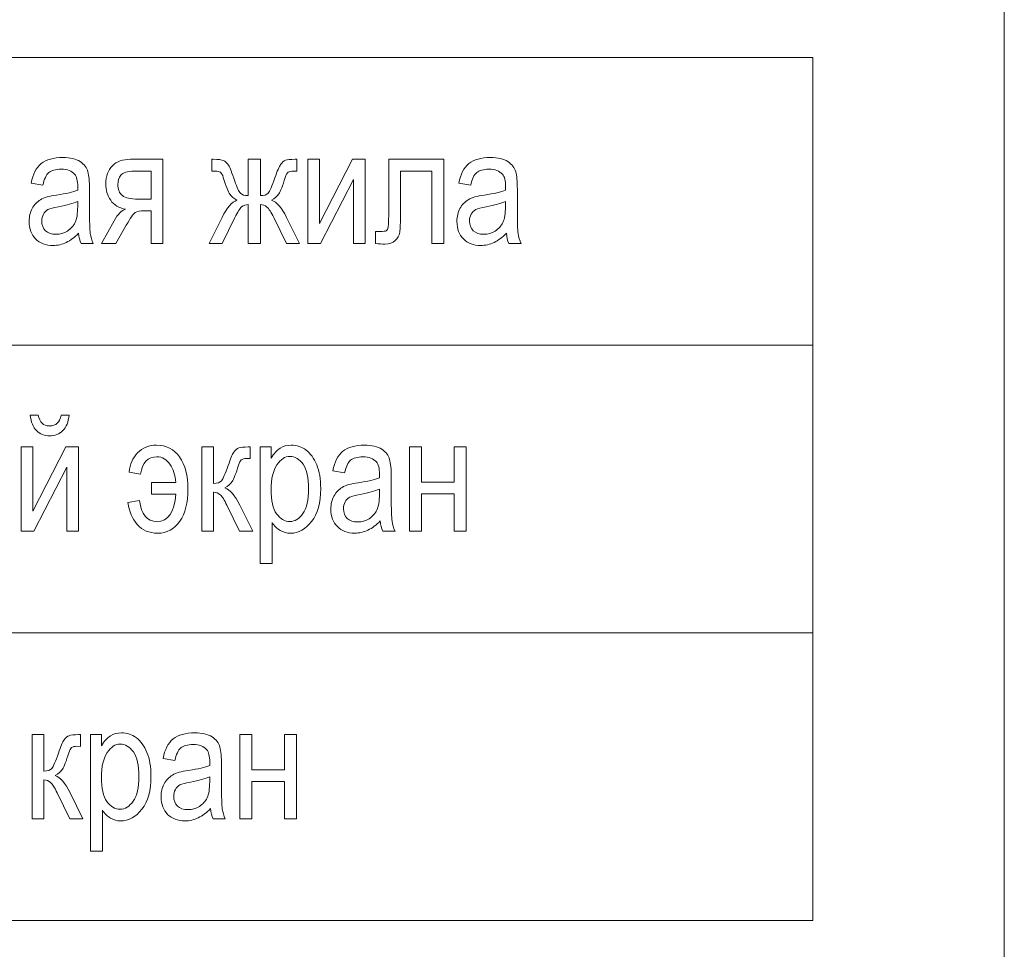
# Model space of a CAD drawing. Units: millimetres. Extents: x -199 to 199, y -141 to 141.
# Drawn here: x -111 to -94, y 48 to 64 of the extents above; entities that cross this region are included whole.
import ezdxf

# ---------------------------------------------------------------- set-up
doc = ezdxf.new("R2010")
doc.units = ezdxf.units.MM
doc.header["$MEASUREMENT"] = 0
doc.layers.add('Layer 1', color=7, linetype='Continuous')

msp = doc.modelspace()

# ---------------------------------------------------------------- linework, layer by layer
at = {"layer": 'Layer 1', "lineweight": 18}
for points in [[(-140.991, -60.0467), (-140.991, -60.0467), (-94.335, -60.0467), (-94.335, -60.0467), (-94.335, -60.0467), (-94.335, 125.6349), (-94.335, 125.6349), (-94.335, 125.6349), (-140.991, 125.6349), (-140.991, 125.6349), (-140.991, 125.6349), (-140.991, -60.0467), (-140.991, -60.0467)], [(-137.6629, 58.6568), (-137.6629, 58.6568), (-97.6631, 58.6568), (-97.6631, 58.6568), (-97.6631, 58.6568), (-97.6631, 63.6568), (-97.6631, 63.6568), (-97.6631, 63.6568), (-137.6629, 63.6568), (-137.6629, 63.6568), (-137.6629, 63.6568), (-137.6629, 58.6568), (-137.6629, 58.6568)], [(-137.6629, 53.6568), (-137.6629, 53.6568), (-97.6631, 53.6568), (-97.6631, 53.6568), (-97.6631, 53.6568), (-97.6631, 58.6568), (-97.6631, 58.6568), (-97.6631, 58.6568), (-137.6629, 58.6568), (-137.6629, 58.6568), (-137.6629, 58.6568), (-137.6629, 53.6568), (-137.6629, 53.6568)], [(-137.6629, 48.6568), (-137.6629, 48.6568), (-97.6631, 48.6568), (-97.6631, 48.6568), (-97.6631, 48.6568), (-97.6631, 53.6568), (-97.6631, 53.6568), (-97.6631, 53.6568), (-137.6629, 53.6568), (-137.6629, 53.6568), (-137.6629, 53.6568), (-137.6629, 48.6568), (-137.6629, 48.6568)]]:
    msp.add_open_spline(points, degree=3, knots=[0, 0, 0, 0, 0.25, 0.25, 0.25, 0.5, 0.5, 0.5, 0.75, 0.75, 0.75, 1, 1, 1, 1], dxfattribs=at)
at = {"layer": 'Layer 1', "color": 250, "lineweight": 9}
for points, knots in [([(-110.4277, 60.6032), (-110.4965, 60.5321), (-110.5676, 60.479), (-110.6416, 60.4432), (-110.7161, 60.407), (-110.793, 60.3891), (-110.8726, 60.3891), (-110.9988, 60.3891), (-111.0993, 60.4268), (-111.1742, 60.5025), (-111.2497, 60.5778), (-111.2872, 60.6793), (-111.2872, 60.8073), (-111.2872, 60.892), (-111.2696, 60.9667), (-111.234, 61.0321), (-111.1989, 61.0975), (-111.1505, 61.1488), (-111.0893, 61.1855), (-111.0282, 61.2222), (-110.9353, 61.2494), (-110.8109, 61.2668), (-110.644, 61.2904), (-110.5211, 61.3186), (-110.4434, 61.3515), (-110.4434, 61.3515), (-110.4419, 61.415), (-110.4419, 61.415), (-110.4419, 61.5157), (-110.46, 61.5862), (-110.496, 61.6271), (-110.5467, 61.6859), (-110.625, 61.7156), (-110.7303, 61.7156), (-110.8256, 61.7156), (-110.8968, 61.6958), (-110.9442, 61.6568), (-110.9912, 61.6177), (-111.0258, 61.5439), (-111.0481, 61.4362), (-111.0481, 61.4362), (-111.253, 61.4729), (-111.253, 61.4729), (-111.2241, 61.6285), (-111.1662, 61.7414), (-111.0784, 61.8125), (-110.9907, 61.8835), (-110.8651, 61.9188), (-110.7018, 61.9188), (-110.5748, 61.9188), (-110.4751, 61.8952), (-110.4025, 61.8477), (-110.3304, 61.8007), (-110.2844, 61.7419), (-110.2655, 61.6723), (-110.2465, 61.6022), (-110.237, 61.5006), (-110.237, 61.3666), (-110.237, 61.3666), (-110.237, 61.0359), (-110.237, 61.0359), (-110.237, 60.8045), (-110.2328, 60.6587), (-110.2237, 60.5984), (-110.2152, 60.5387), (-110.1976, 60.4799), (-110.1716, 60.423), (-110.1716, 60.423), (-110.385, 60.423), (-110.385, 60.423), (-110.4069, 60.4733), (-110.4211, 60.5335), (-110.4277, 60.6032)], [0, 0, 0, 0, 0.0416667, 0.0416667, 0.0416667, 0.0833333, 0.0833333, 0.0833333, 0.125, 0.125, 0.125, 0.1666667, 0.1666667, 0.1666667, 0.2083333, 0.2083333, 0.2083333, 0.25, 0.25, 0.25, 0.2916667, 0.2916667, 0.2916667, 0.3333333, 0.3333333, 0.3333333, 0.375, 0.375, 0.375, 0.4166667, 0.4166667, 0.4166667, 0.4583333, 0.4583333, 0.4583333, 0.5, 0.5, 0.5, 0.5416667, 0.5416667, 0.5416667, 0.5833333, 0.5833333, 0.5833333, 0.625, 0.625, 0.625, 0.6666667, 0.6666667, 0.6666667, 0.7083333, 0.7083333, 0.7083333, 0.75, 0.75, 0.75, 0.7916667, 0.7916667, 0.7916667, 0.8333333, 0.8333333, 0.8333333, 0.875, 0.875, 0.875, 0.9166667, 0.9166667, 0.9166667, 0.9583333, 0.9583333, 0.9583333, 1, 1, 1, 1]), ([(-108.9621, 61.8877), (-108.9621, 61.8877), (-108.9621, 60.423), (-108.9621, 60.423), (-108.9621, 60.423), (-109.167, 60.423), (-109.167, 60.423), (-109.167, 60.423), (-109.167, 60.9931), (-109.167, 60.9931), (-109.167, 60.9931), (-109.2856, 60.9931), (-109.2856, 60.9931), (-109.3548, 60.9931), (-109.407, 60.9823), (-109.443, 60.9602), (-109.4791, 60.9381), (-109.5308, 60.8651), (-109.5991, 60.7419), (-109.5991, 60.7419), (-109.7779, 60.423), (-109.7779, 60.423), (-109.7779, 60.423), (-110.0321, 60.423), (-110.0321, 60.423), (-110.0321, 60.423), (-109.8111, 60.8167), (-109.8111, 60.8167), (-109.7437, 60.9371), (-109.6764, 61.0048), (-109.6095, 61.0204), (-109.7262, 61.0406), (-109.813, 61.0923), (-109.8699, 61.1746), (-109.9269, 61.257), (-109.9553, 61.352), (-109.9553, 61.4597), (-109.9553, 61.5942), (-109.9169, 61.6991), (-109.8405, 61.7744), (-109.7642, 61.8501), (-109.6584, 61.8877), (-109.5232, 61.8877), (-109.5232, 61.8877), (-108.9621, 61.8877), (-108.9621, 61.8877)], [0, 0, 0, 0, 0.0666667, 0.0666667, 0.0666667, 0.1333333, 0.1333333, 0.1333333, 0.2, 0.2, 0.2, 0.2666667, 0.2666667, 0.2666667, 0.3333333, 0.3333333, 0.3333333, 0.4, 0.4, 0.4, 0.4666667, 0.4666667, 0.4666667, 0.5333333, 0.5333333, 0.5333333, 0.6, 0.6, 0.6, 0.6666667, 0.6666667, 0.6666667, 0.7333333, 0.7333333, 0.7333333, 0.8, 0.8, 0.8, 0.8666667, 0.8666667, 0.8666667, 0.9333333, 0.9333333, 0.9333333, 1, 1, 1, 1]), ([(-107.2678, 61.8877), (-107.2678, 61.8877), (-107.2678, 61.2555), (-107.2678, 61.2555), (-107.2024, 61.2555), (-107.1568, 61.2706), (-107.1303, 61.3007), (-107.1033, 61.3308), (-107.0649, 61.4192), (-107.015, 61.5655), (-106.9747, 61.6822), (-106.9419, 61.7588), (-106.9163, 61.796), (-106.8907, 61.8332), (-106.8623, 61.8581), (-106.8305, 61.8698), (-106.7992, 61.8816), (-106.7437, 61.8877), (-106.6635, 61.8877), (-106.6635, 61.8877), (-106.6332, 61.8877), (-106.6332, 61.8877), (-106.6332, 61.8877), (-106.6332, 61.6817), (-106.6332, 61.6817), (-106.6332, 61.6817), (-106.6944, 61.6831), (-106.6944, 61.6831), (-106.7352, 61.6831), (-106.7651, 61.6765), (-106.784, 61.6629), (-106.803, 61.6492), (-106.82, 61.6191), (-106.8347, 61.5726), (-106.8808, 61.4244), (-106.9177, 61.3294), (-106.9444, 61.2871), (-106.9714, 61.2447), (-107.014, 61.2076), (-107.0724, 61.1751), (-106.9833, 61.1464), (-106.8969, 61.0472), (-106.8125, 60.8769), (-106.8125, 60.8769), (-106.5877, 60.423), (-106.5877, 60.423), (-106.5877, 60.423), (-106.8158, 60.423), (-106.8158, 60.423), (-106.8158, 60.423), (-107.0363, 60.8746), (-107.0363, 60.8746), (-107.0809, 60.9686), (-107.1193, 61.0293), (-107.1526, 61.058), (-107.1858, 61.0862), (-107.2242, 61.1003), (-107.2678, 61.1003), (-107.2678, 61.1003), (-107.2678, 60.423), (-107.2678, 60.423), (-107.2678, 60.423), (-107.4784, 60.423), (-107.4784, 60.423), (-107.4784, 60.423), (-107.4784, 61.1003), (-107.4784, 61.1003), (-107.5226, 61.1003), (-107.5614, 61.0867), (-107.5937, 61.0594), (-107.6264, 61.0317), (-107.6652, 60.97), (-107.7103, 60.8746), (-107.7103, 60.8746), (-107.9309, 60.423), (-107.9309, 60.423), (-107.9309, 60.423), (-108.1586, 60.423), (-108.1586, 60.423), (-108.1586, 60.423), (-107.9342, 60.8769), (-107.9342, 60.8769), (-107.8493, 61.0481), (-107.7626, 61.1474), (-107.6747, 61.1751), (-107.7312, 61.2066), (-107.7724, 61.2414), (-107.7991, 61.28), (-107.8256, 61.319), (-107.8631, 61.4164), (-107.9119, 61.5721), (-107.9257, 61.6182), (-107.9423, 61.6483), (-107.9612, 61.6619), (-107.9803, 61.6761), (-108.0106, 61.6831), (-108.0519, 61.6831), (-108.0519, 61.6831), (-108.1131, 61.6817), (-108.1131, 61.6817), (-108.1131, 61.6817), (-108.1131, 61.8877), (-108.1131, 61.8877), (-108.1131, 61.8877), (-108.0827, 61.8877), (-108.0827, 61.8877), (-108.0001, 61.8877), (-107.9418, 61.8802), (-107.9077, 61.8656), (-107.8735, 61.851), (-107.8445, 61.8238), (-107.8213, 61.7838), (-107.7976, 61.7438), (-107.7611, 61.6511), (-107.7117, 61.5058), (-107.6733, 61.3948), (-107.6411, 61.3252), (-107.6155, 61.2974), (-107.5894, 61.2697), (-107.5434, 61.2555), (-107.4784, 61.2555), (-107.4784, 61.2555), (-107.4784, 61.8877), (-107.4784, 61.8877), (-107.4784, 61.8877), (-107.2678, 61.8877), (-107.2678, 61.8877)], [0, 0, 0, 0, 0.0238095, 0.0238095, 0.0238095, 0.047619, 0.047619, 0.047619, 0.0714286, 0.0714286, 0.0714286, 0.0952381, 0.0952381, 0.0952381, 0.1190476, 0.1190476, 0.1190476, 0.1428571, 0.1428571, 0.1428571, 0.1666667, 0.1666667, 0.1666667, 0.1904762, 0.1904762, 0.1904762, 0.2142857, 0.2142857, 0.2142857, 0.2380952, 0.2380952, 0.2380952, 0.2619048, 0.2619048, 0.2619048, 0.2857143, 0.2857143, 0.2857143, 0.3095238, 0.3095238, 0.3095238, 0.3333333, 0.3333333, 0.3333333, 0.3571429, 0.3571429, 0.3571429, 0.3809524, 0.3809524, 0.3809524, 0.4047619, 0.4047619, 0.4047619, 0.4285714, 0.4285714, 0.4285714, 0.452381, 0.452381, 0.452381, 0.4761905, 0.4761905, 0.4761905, 0.5, 0.5, 0.5, 0.5238095, 0.5238095, 0.5238095, 0.547619, 0.547619, 0.547619, 0.5714286, 0.5714286, 0.5714286, 0.5952381, 0.5952381, 0.5952381, 0.6190476, 0.6190476, 0.6190476, 0.6428571, 0.6428571, 0.6428571, 0.6666667, 0.6666667, 0.6666667, 0.6904762, 0.6904762, 0.6904762, 0.7142857, 0.7142857, 0.7142857, 0.7380952, 0.7380952, 0.7380952, 0.7619048, 0.7619048, 0.7619048, 0.7857143, 0.7857143, 0.7857143, 0.8095238, 0.8095238, 0.8095238, 0.8333333, 0.8333333, 0.8333333, 0.8571429, 0.8571429, 0.8571429, 0.8809524, 0.8809524, 0.8809524, 0.9047619, 0.9047619, 0.9047619, 0.9285714, 0.9285714, 0.9285714, 0.952381, 0.952381, 0.952381, 0.9761905, 0.9761905, 0.9761905, 1, 1, 1, 1]), ([(-106.4444, 61.8877), (-106.4444, 61.8877), (-106.2395, 61.8877), (-106.2395, 61.8877), (-106.2395, 61.8877), (-106.2395, 60.7739), (-106.2395, 60.7739), (-106.2395, 60.7739), (-105.667, 61.8877), (-105.667, 61.8877), (-105.667, 61.8877), (-105.4455, 61.8877), (-105.4455, 61.8877), (-105.4455, 61.8877), (-105.4455, 60.423), (-105.4455, 60.423), (-105.4455, 60.423), (-105.6504, 60.423), (-105.6504, 60.423), (-105.6504, 60.423), (-105.6504, 61.5368), (-105.6504, 61.5368), (-105.6504, 61.5368), (-106.2229, 60.423), (-106.2229, 60.423), (-106.2229, 60.423), (-106.4444, 60.423), (-106.4444, 60.423), (-106.4444, 60.423), (-106.4444, 61.8877), (-106.4444, 61.8877)], [0, 0, 0, 0, 0.1, 0.1, 0.1, 0.2, 0.2, 0.2, 0.3, 0.3, 0.3, 0.4, 0.4, 0.4, 0.5, 0.5, 0.5, 0.6, 0.6, 0.6, 0.7, 0.7, 0.7, 0.8, 0.8, 0.8, 0.9, 0.9, 0.9, 1, 1, 1, 1]), ([(-105.0371, 61.8877), (-105.0371, 61.8877), (-104.0809, 61.8877), (-104.0809, 61.8877), (-104.0809, 61.8877), (-104.0809, 60.423), (-104.0809, 60.423), (-104.0809, 60.423), (-104.2858, 60.423), (-104.2858, 60.423), (-104.2858, 60.423), (-104.2858, 61.6817), (-104.2858, 61.6817), (-104.2858, 61.6817), (-104.8322, 61.6817), (-104.8322, 61.6817), (-104.8322, 61.6817), (-104.8322, 60.9531), (-104.8322, 60.9531), (-104.8322, 60.7871), (-104.8365, 60.6751), (-104.8455, 60.6182), (-104.8541, 60.5613), (-104.8797, 60.5133), (-104.9218, 60.4738), (-104.9641, 60.4343), (-105.0243, 60.4145), (-105.1021, 60.4145), (-105.1504, 60.4145), (-105.2046, 60.4174), (-105.2648, 60.423), (-105.2648, 60.423), (-105.2648, 60.6318), (-105.2648, 60.6318), (-105.168, 60.6328), (-105.1106, 60.6361), (-105.093, 60.6413), (-105.0755, 60.6469), (-105.0618, 60.661), (-105.0518, 60.6836), (-105.0418, 60.7062), (-105.0371, 60.7857), (-105.0371, 60.9225), (-105.0371, 60.9225), (-105.0371, 61.8877), (-105.0371, 61.8877)], [0, 0, 0, 0, 0.0666667, 0.0666667, 0.0666667, 0.1333333, 0.1333333, 0.1333333, 0.2, 0.2, 0.2, 0.2666667, 0.2666667, 0.2666667, 0.3333333, 0.3333333, 0.3333333, 0.4, 0.4, 0.4, 0.4666667, 0.4666667, 0.4666667, 0.5333333, 0.5333333, 0.5333333, 0.6, 0.6, 0.6, 0.6666667, 0.6666667, 0.6666667, 0.7333333, 0.7333333, 0.7333333, 0.8, 0.8, 0.8, 0.8666667, 0.8666667, 0.8666667, 0.9333333, 0.9333333, 0.9333333, 1, 1, 1, 1]), ([(-102.991, 60.6032), (-103.0597, 60.5321), (-103.1308, 60.479), (-103.2048, 60.4432), (-103.2794, 60.407), (-103.3562, 60.3891), (-103.4359, 60.3891), (-103.562, 60.3891), (-103.6625, 60.4268), (-103.7375, 60.5025), (-103.8129, 60.5778), (-103.8504, 60.6793), (-103.8504, 60.8073), (-103.8504, 60.892), (-103.8329, 60.9667), (-103.7973, 61.0321), (-103.7622, 61.0975), (-103.7138, 61.1488), (-103.6526, 61.1855), (-103.5915, 61.2222), (-103.4985, 61.2494), (-103.3741, 61.2668), (-103.2073, 61.2904), (-103.0843, 61.3186), (-103.0066, 61.3515), (-103.0066, 61.3515), (-103.0052, 61.415), (-103.0052, 61.415), (-103.0052, 61.5157), (-103.0232, 61.5862), (-103.0592, 61.6271), (-103.11, 61.6859), (-103.1882, 61.7156), (-103.2936, 61.7156), (-103.3889, 61.7156), (-103.4601, 61.6958), (-103.5075, 61.6568), (-103.5544, 61.6177), (-103.589, 61.5439), (-103.6113, 61.4362), (-103.6113, 61.4362), (-103.8162, 61.4729), (-103.8162, 61.4729), (-103.7873, 61.6285), (-103.7294, 61.7414), (-103.6417, 61.8125), (-103.5539, 61.8835), (-103.4283, 61.9188), (-103.265, 61.9188), (-103.138, 61.9188), (-103.0384, 61.8952), (-102.9658, 61.8477), (-102.8937, 61.8007), (-102.8477, 61.7419), (-102.8287, 61.6723), (-102.8098, 61.6022), (-102.8003, 61.5006), (-102.8003, 61.3666), (-102.8003, 61.3666), (-102.8003, 61.0359), (-102.8003, 61.0359), (-102.8003, 60.8045), (-102.796, 60.6587), (-102.787, 60.5984), (-102.7784, 60.5387), (-102.7608, 60.4799), (-102.7348, 60.423), (-102.7348, 60.423), (-102.9482, 60.423), (-102.9482, 60.423), (-102.9701, 60.4733), (-102.9843, 60.5335), (-102.991, 60.6032)], [0, 0, 0, 0, 0.0416667, 0.0416667, 0.0416667, 0.0833333, 0.0833333, 0.0833333, 0.125, 0.125, 0.125, 0.1666667, 0.1666667, 0.1666667, 0.2083333, 0.2083333, 0.2083333, 0.25, 0.25, 0.25, 0.2916667, 0.2916667, 0.2916667, 0.3333333, 0.3333333, 0.3333333, 0.375, 0.375, 0.375, 0.4166667, 0.4166667, 0.4166667, 0.4583333, 0.4583333, 0.4583333, 0.5, 0.5, 0.5, 0.5416667, 0.5416667, 0.5416667, 0.5833333, 0.5833333, 0.5833333, 0.625, 0.625, 0.625, 0.6666667, 0.6666667, 0.6666667, 0.7083333, 0.7083333, 0.7083333, 0.75, 0.75, 0.75, 0.7916667, 0.7916667, 0.7916667, 0.8333333, 0.8333333, 0.8333333, 0.875, 0.875, 0.875, 0.9166667, 0.9166667, 0.9166667, 0.9583333, 0.9583333, 0.9583333, 1, 1, 1, 1]), ([(-109.167, 61.6817), (-109.167, 61.6817), (-109.4573, 61.6817), (-109.4573, 61.6817), (-109.5787, 61.6817), (-109.657, 61.6587), (-109.6921, 61.6121), (-109.7272, 61.5655), (-109.7447, 61.5114), (-109.7447, 61.4508), (-109.7447, 61.3623), (-109.7186, 61.2979), (-109.6665, 61.257), (-109.6148, 61.2165), (-109.5232, 61.1963), (-109.3923, 61.1963), (-109.3923, 61.1963), (-109.167, 61.1963), (-109.167, 61.1963), (-109.167, 61.1963), (-109.167, 61.6817), (-109.167, 61.6817)], [0, 0, 0, 0, 0.1428571, 0.1428571, 0.1428571, 0.2857143, 0.2857143, 0.2857143, 0.4285714, 0.4285714, 0.4285714, 0.5714286, 0.5714286, 0.5714286, 0.7142857, 0.7142857, 0.7142857, 0.8571429, 0.8571429, 0.8571429, 1, 1, 1, 1]), ([(-110.4434, 61.1568), (-110.5183, 61.1201), (-110.6302, 61.089), (-110.7786, 61.0636), (-110.8651, 61.0491), (-110.9253, 61.0321), (-110.9595, 61.0133), (-110.994, 60.9945), (-111.0206, 60.9677), (-111.0395, 60.9333), (-111.0586, 60.899), (-111.0681, 60.859), (-111.0681, 60.8139), (-111.0681, 60.7443), (-111.0462, 60.6883), (-111.0026, 60.6464), (-110.9589, 60.6046), (-110.8986, 60.5839), (-110.8218, 60.5839), (-110.7483, 60.5839), (-110.6819, 60.6027), (-110.6221, 60.6403), (-110.5625, 60.6779), (-110.5174, 60.7283), (-110.4879, 60.7913), (-110.4581, 60.8539), (-110.4434, 60.9456), (-110.4434, 61.066), (-110.4434, 61.066), (-110.4434, 61.1568), (-110.4434, 61.1568)], [0, 0, 0, 0, 0.1, 0.1, 0.1, 0.2, 0.2, 0.2, 0.3, 0.3, 0.3, 0.4, 0.4, 0.4, 0.5, 0.5, 0.5, 0.6, 0.6, 0.6, 0.7, 0.7, 0.7, 0.8, 0.8, 0.8, 0.9, 0.9, 0.9, 1, 1, 1, 1]), ([(-103.0066, 61.1568), (-103.0815, 61.1201), (-103.1934, 61.089), (-103.3419, 61.0636), (-103.4283, 61.0491), (-103.4885, 61.0321), (-103.5227, 61.0133), (-103.5573, 60.9945), (-103.5838, 60.9677), (-103.6028, 60.9333), (-103.6218, 60.899), (-103.6313, 60.859), (-103.6313, 60.8139), (-103.6313, 60.7443), (-103.6094, 60.6883), (-103.5658, 60.6464), (-103.5222, 60.6046), (-103.4619, 60.5839), (-103.385, 60.5839), (-103.3115, 60.5839), (-103.2452, 60.6027), (-103.1854, 60.6403), (-103.1257, 60.6779), (-103.0806, 60.7283), (-103.0512, 60.7913), (-103.0213, 60.8539), (-103.0066, 60.9456), (-103.0066, 61.066), (-103.0066, 61.066), (-103.0066, 61.1568), (-103.0066, 61.1568)], [0, 0, 0, 0, 0.1, 0.1, 0.1, 0.2, 0.2, 0.2, 0.3, 0.3, 0.3, 0.4, 0.4, 0.4, 0.5, 0.5, 0.5, 0.6, 0.6, 0.6, 0.7, 0.7, 0.7, 0.8, 0.8, 0.8, 0.9, 0.9, 0.9, 1, 1, 1, 1]), ([(-110.7321, 57.4409), (-110.7321, 57.4409), (-110.5926, 57.4409), (-110.5926, 57.4409), (-110.6045, 57.3219), (-110.641, 57.2325), (-110.7012, 57.1723), (-110.7615, 57.1126), (-110.8378, 57.0825), (-110.9303, 57.0825), (-111.0233, 57.0825), (-111.0996, 57.1126), (-111.1594, 57.1723), (-111.2192, 57.2325), (-111.2552, 57.3219), (-111.2671, 57.4409), (-111.2671, 57.4409), (-111.1277, 57.4409), (-111.1277, 57.4409), (-111.1063, 57.3167), (-111.0422, 57.2546), (-110.9361, 57.2546), (-110.8768, 57.2546), (-110.8303, 57.2692), (-110.798, 57.2988), (-110.7652, 57.328), (-110.7435, 57.3755), (-110.7321, 57.4409)], [0, 0, 0, 0, 0.1111111, 0.1111111, 0.1111111, 0.2222222, 0.2222222, 0.2222222, 0.3333333, 0.3333333, 0.3333333, 0.4444444, 0.4444444, 0.4444444, 0.5555556, 0.5555556, 0.5555556, 0.6666667, 0.6666667, 0.6666667, 0.7777778, 0.7777778, 0.7777778, 0.8888889, 0.8888889, 0.8888889, 1, 1, 1, 1]), ([(-111.4264, 56.8877), (-111.4264, 56.8877), (-111.2215, 56.8877), (-111.2215, 56.8877), (-111.2215, 56.8877), (-111.2215, 55.7739), (-111.2215, 55.7739), (-111.2215, 55.7739), (-110.6491, 56.8877), (-110.6491, 56.8877), (-110.6491, 56.8877), (-110.4275, 56.8877), (-110.4275, 56.8877), (-110.4275, 56.8877), (-110.4275, 55.423), (-110.4275, 55.423), (-110.4275, 55.423), (-110.6324, 55.423), (-110.6324, 55.423), (-110.6324, 55.423), (-110.6324, 56.5368), (-110.6324, 56.5368), (-110.6324, 56.5368), (-111.205, 55.423), (-111.205, 55.423), (-111.205, 55.423), (-111.4264, 55.423), (-111.4264, 55.423), (-111.4264, 55.423), (-111.4264, 56.8877), (-111.4264, 56.8877)], [0, 0, 0, 0, 0.1, 0.1, 0.1, 0.2, 0.2, 0.2, 0.3, 0.3, 0.3, 0.4, 0.4, 0.4, 0.5, 0.5, 0.5, 0.6, 0.6, 0.6, 0.7, 0.7, 0.7, 0.8, 0.8, 0.8, 0.9, 0.9, 0.9, 1, 1, 1, 1]), ([(-109.1583, 56.2725), (-109.1583, 56.2725), (-108.7371, 56.2725), (-108.7371, 56.2725), (-108.748, 56.3976), (-108.7826, 56.5025), (-108.84, 56.5876), (-108.8974, 56.6728), (-108.9728, 56.7156), (-109.0658, 56.7156), (-109.2242, 56.7156), (-109.3195, 56.6149), (-109.3518, 56.4136), (-109.3518, 56.4136), (-109.551, 56.4522), (-109.551, 56.4522), (-109.5363, 56.5867), (-109.4865, 56.6977), (-109.4011, 56.7861), (-109.3158, 56.8746), (-109.2058, 56.9188), (-109.0714, 56.9188), (-108.9026, 56.9188), (-108.7698, 56.8506), (-108.6726, 56.7142), (-108.5753, 56.5778), (-108.5265, 56.3905), (-108.5265, 56.1525), (-108.5265, 55.9202), (-108.5739, 55.7349), (-108.6693, 55.5966), (-108.7646, 55.4583), (-108.8922, 55.3891), (-109.0516, 55.3891), (-109.2005, 55.3891), (-109.3195, 55.439), (-109.4077, 55.5392), (-109.4965, 55.6394), (-109.5505, 55.7678), (-109.5709, 55.9249), (-109.5709, 55.9249), (-109.3689, 55.9564), (-109.3689, 55.9564), (-109.3386, 55.7137), (-109.237, 55.5923), (-109.0649, 55.5923), (-108.8709, 55.5923), (-108.7618, 55.7513), (-108.7371, 56.0693), (-108.7371, 56.0693), (-109.1583, 56.0693), (-109.1583, 56.0693), (-109.1583, 56.0693), (-109.1583, 56.2725), (-109.1583, 56.2725)], [0, 0, 0, 0, 0.0555556, 0.0555556, 0.0555556, 0.1111111, 0.1111111, 0.1111111, 0.1666667, 0.1666667, 0.1666667, 0.2222222, 0.2222222, 0.2222222, 0.2777778, 0.2777778, 0.2777778, 0.3333333, 0.3333333, 0.3333333, 0.3888889, 0.3888889, 0.3888889, 0.4444444, 0.4444444, 0.4444444, 0.5, 0.5, 0.5, 0.5555556, 0.5555556, 0.5555556, 0.6111111, 0.6111111, 0.6111111, 0.6666667, 0.6666667, 0.6666667, 0.7222222, 0.7222222, 0.7222222, 0.7777778, 0.7777778, 0.7777778, 0.8333333, 0.8333333, 0.8333333, 0.8888889, 0.8888889, 0.8888889, 0.9444444, 0.9444444, 0.9444444, 1, 1, 1, 1]), ([(-108.286, 56.8877), (-108.286, 56.8877), (-108.0811, 56.8877), (-108.0811, 56.8877), (-108.0811, 56.8877), (-108.0811, 56.2555), (-108.0811, 56.2555), (-108.0157, 56.2555), (-107.9697, 56.2711), (-107.9431, 56.3016), (-107.917, 56.3327), (-107.8781, 56.4202), (-107.8274, 56.5655), (-107.788, 56.6822), (-107.7553, 56.7588), (-107.7297, 56.796), (-107.7045, 56.8332), (-107.6755, 56.8581), (-107.6438, 56.8698), (-107.612, 56.8816), (-107.5565, 56.8877), (-107.4769, 56.8877), (-107.4769, 56.8877), (-107.4465, 56.8877), (-107.4465, 56.8877), (-107.4465, 56.8877), (-107.4465, 56.6845), (-107.4465, 56.6845), (-107.4465, 56.6845), (-107.5067, 56.6859), (-107.5067, 56.6859), (-107.5499, 56.6859), (-107.5807, 56.6779), (-107.5992, 56.6615), (-107.6172, 56.645), (-107.6329, 56.6149), (-107.6462, 56.5721), (-107.6931, 56.4244), (-107.7297, 56.3294), (-107.7567, 56.2871), (-107.7837, 56.2447), (-107.8264, 56.2076), (-107.8848, 56.1751), (-107.7965, 56.1464), (-107.7102, 56.0472), (-107.6262, 55.8769), (-107.6262, 55.8769), (-107.4009, 55.423), (-107.4009, 55.423), (-107.4009, 55.423), (-107.629, 55.423), (-107.629, 55.423), (-107.629, 55.423), (-107.8497, 55.8746), (-107.8497, 55.8746), (-107.8932, 55.9677), (-107.9313, 56.0284), (-107.9639, 56.0571), (-107.9971, 56.0857), (-108.036, 56.1003), (-108.0811, 56.1003), (-108.0811, 56.1003), (-108.0811, 55.423), (-108.0811, 55.423), (-108.0811, 55.423), (-108.286, 55.423), (-108.286, 55.423), (-108.286, 55.423), (-108.286, 56.8877), (-108.286, 56.8877)], [0, 0, 0, 0, 0.0434783, 0.0434783, 0.0434783, 0.0869565, 0.0869565, 0.0869565, 0.1304348, 0.1304348, 0.1304348, 0.173913, 0.173913, 0.173913, 0.2173913, 0.2173913, 0.2173913, 0.2608696, 0.2608696, 0.2608696, 0.3043478, 0.3043478, 0.3043478, 0.3478261, 0.3478261, 0.3478261, 0.3913043, 0.3913043, 0.3913043, 0.4347826, 0.4347826, 0.4347826, 0.4782609, 0.4782609, 0.4782609, 0.5217391, 0.5217391, 0.5217391, 0.5652174, 0.5652174, 0.5652174, 0.6086957, 0.6086957, 0.6086957, 0.6521739, 0.6521739, 0.6521739, 0.6956522, 0.6956522, 0.6956522, 0.7391304, 0.7391304, 0.7391304, 0.7826087, 0.7826087, 0.7826087, 0.826087, 0.826087, 0.826087, 0.8695652, 0.8695652, 0.8695652, 0.9130435, 0.9130435, 0.9130435, 0.9565217, 0.9565217, 0.9565217, 1, 1, 1, 1]), ([(-107.2691, 54.8614), (-107.2691, 54.8614), (-107.2691, 56.8877), (-107.2691, 56.8877), (-107.2691, 56.8877), (-107.0784, 56.8877), (-107.0784, 56.8877), (-107.0784, 56.8877), (-107.0784, 56.6953), (-107.0784, 56.6953), (-107.0324, 56.7744), (-106.9812, 56.8313), (-106.9247, 56.8661), (-106.8683, 56.9014), (-106.8038, 56.9188), (-106.7312, 56.9188), (-106.6359, 56.9188), (-106.55, 56.8905), (-106.4736, 56.8346), (-106.3968, 56.7786), (-106.3356, 56.6935), (-106.2887, 56.5792), (-106.2422, 56.4649), (-106.2189, 56.327), (-106.2189, 56.1662), (-106.2189, 55.9174), (-106.2716, 55.7254), (-106.3764, 55.5909), (-106.4817, 55.4564), (-106.6045, 55.3891), (-106.7464, 55.3891), (-106.8094, 55.3891), (-106.8678, 55.4051), (-106.9229, 55.4371), (-106.9773, 55.4691), (-107.0243, 55.5147), (-107.0641, 55.573), (-107.0641, 55.573), (-107.0641, 54.8614), (-107.0641, 54.8614), (-107.0641, 54.8614), (-107.2691, 54.8614), (-107.2691, 54.8614)], [0, 0, 0, 0, 0.0714286, 0.0714286, 0.0714286, 0.1428571, 0.1428571, 0.1428571, 0.2142857, 0.2142857, 0.2142857, 0.2857143, 0.2857143, 0.2857143, 0.3571429, 0.3571429, 0.3571429, 0.4285714, 0.4285714, 0.4285714, 0.5, 0.5, 0.5, 0.5714286, 0.5714286, 0.5714286, 0.6428571, 0.6428571, 0.6428571, 0.7142857, 0.7142857, 0.7142857, 0.7857143, 0.7857143, 0.7857143, 0.8571429, 0.8571429, 0.8571429, 0.9285714, 0.9285714, 0.9285714, 1, 1, 1, 1]), ([(-105.1831, 55.6032), (-105.2519, 55.5321), (-105.323, 55.479), (-105.397, 55.4432), (-105.4715, 55.407), (-105.5483, 55.3891), (-105.628, 55.3891), (-105.7541, 55.3891), (-105.8547, 55.4268), (-105.9296, 55.5025), (-106.005, 55.5778), (-106.0425, 55.6793), (-106.0425, 55.8073), (-106.0425, 55.892), (-106.025, 55.9667), (-105.9894, 56.0321), (-105.9543, 56.0975), (-105.9059, 56.1488), (-105.8447, 56.1855), (-105.7836, 56.2222), (-105.6906, 56.2494), (-105.5663, 56.2668), (-105.3994, 56.2904), (-105.2765, 56.3186), (-105.1987, 56.3515), (-105.1987, 56.3515), (-105.1973, 56.415), (-105.1973, 56.415), (-105.1973, 56.5157), (-105.2154, 56.5862), (-105.2514, 56.6271), (-105.3021, 56.6859), (-105.3803, 56.7156), (-105.4857, 56.7156), (-105.581, 56.7156), (-105.6522, 56.6958), (-105.6996, 56.6568), (-105.7466, 56.6177), (-105.7812, 56.5439), (-105.8035, 56.4362), (-105.8035, 56.4362), (-106.0084, 56.4729), (-106.0084, 56.4729), (-105.9794, 56.6285), (-105.9215, 56.7414), (-105.8338, 56.8125), (-105.7461, 56.8835), (-105.6204, 56.9188), (-105.4572, 56.9188), (-105.3301, 56.9188), (-105.2305, 56.8952), (-105.1579, 56.8477), (-105.0858, 56.8007), (-105.0398, 56.7419), (-105.0208, 56.6723), (-105.0019, 56.6022), (-104.9924, 56.5006), (-104.9924, 56.3666), (-104.9924, 56.3666), (-104.9924, 56.0359), (-104.9924, 56.0359), (-104.9924, 55.8045), (-104.9882, 55.6587), (-104.9791, 55.5984), (-104.9705, 55.5387), (-104.953, 55.4799), (-104.927, 55.423), (-104.927, 55.423), (-105.1403, 55.423), (-105.1403, 55.423), (-105.1622, 55.4733), (-105.1764, 55.5335), (-105.1831, 55.6032)], [0, 0, 0, 0, 0.0416667, 0.0416667, 0.0416667, 0.0833333, 0.0833333, 0.0833333, 0.125, 0.125, 0.125, 0.1666667, 0.1666667, 0.1666667, 0.2083333, 0.2083333, 0.2083333, 0.25, 0.25, 0.25, 0.2916667, 0.2916667, 0.2916667, 0.3333333, 0.3333333, 0.3333333, 0.375, 0.375, 0.375, 0.4166667, 0.4166667, 0.4166667, 0.4583333, 0.4583333, 0.4583333, 0.5, 0.5, 0.5, 0.5416667, 0.5416667, 0.5416667, 0.5833333, 0.5833333, 0.5833333, 0.625, 0.625, 0.625, 0.6666667, 0.6666667, 0.6666667, 0.7083333, 0.7083333, 0.7083333, 0.75, 0.75, 0.75, 0.7916667, 0.7916667, 0.7916667, 0.8333333, 0.8333333, 0.8333333, 0.875, 0.875, 0.875, 0.9166667, 0.9166667, 0.9166667, 0.9583333, 0.9583333, 0.9583333, 1, 1, 1, 1]), ([(-104.6737, 56.8877), (-104.6737, 56.8877), (-104.4688, 56.8877), (-104.4688, 56.8877), (-104.4688, 56.8877), (-104.4688, 56.2781), (-104.4688, 56.2781), (-104.4688, 56.2781), (-103.8968, 56.2781), (-103.8968, 56.2781), (-103.8968, 56.2781), (-103.8968, 56.8877), (-103.8968, 56.8877), (-103.8968, 56.8877), (-103.6919, 56.8877), (-103.6919, 56.8877), (-103.6919, 56.8877), (-103.6919, 55.423), (-103.6919, 55.423), (-103.6919, 55.423), (-103.8968, 55.423), (-103.8968, 55.423), (-103.8968, 55.423), (-103.8968, 56.0721), (-103.8968, 56.0721), (-103.8968, 56.0721), (-104.4688, 56.0721), (-104.4688, 56.0721), (-104.4688, 56.0721), (-104.4688, 55.423), (-104.4688, 55.423), (-104.4688, 55.423), (-104.6737, 55.423), (-104.6737, 55.423), (-104.6737, 55.423), (-104.6737, 56.8877), (-104.6737, 56.8877)], [0, 0, 0, 0, 0.0833333, 0.0833333, 0.0833333, 0.1666667, 0.1666667, 0.1666667, 0.25, 0.25, 0.25, 0.3333333, 0.3333333, 0.3333333, 0.4166667, 0.4166667, 0.4166667, 0.5, 0.5, 0.5, 0.5833333, 0.5833333, 0.5833333, 0.6666667, 0.6666667, 0.6666667, 0.75, 0.75, 0.75, 0.8333333, 0.8333333, 0.8333333, 0.9166667, 0.9166667, 0.9166667, 1, 1, 1, 1]), ([(-107.0808, 56.145), (-107.0808, 55.9559), (-107.049, 55.8162), (-106.9854, 55.7269), (-106.9219, 55.637), (-106.845, 55.5923), (-106.7549, 55.5923), (-106.6686, 55.5923), (-106.5927, 55.6389), (-106.5277, 55.7316), (-106.4622, 55.8242), (-106.4296, 55.9677), (-106.4296, 56.1615), (-106.4296, 56.3529), (-106.4613, 56.4945), (-106.5249, 56.5862), (-106.5884, 56.6779), (-106.6652, 56.724), (-106.7564, 56.724), (-106.8384, 56.724), (-106.9129, 56.6746), (-106.9802, 56.5759), (-107.0471, 56.4771), (-107.0808, 56.3336), (-107.0808, 56.145)], [0, 0, 0, 0, 0.125, 0.125, 0.125, 0.25, 0.25, 0.25, 0.375, 0.375, 0.375, 0.5, 0.5, 0.5, 0.625, 0.625, 0.625, 0.75, 0.75, 0.75, 0.875, 0.875, 0.875, 1, 1, 1, 1]), ([(-105.1987, 56.1568), (-105.2737, 56.1201), (-105.3856, 56.089), (-105.534, 56.0636), (-105.6204, 56.0491), (-105.6806, 56.0321), (-105.7148, 56.0133), (-105.7494, 55.9945), (-105.7759, 55.9677), (-105.7949, 55.9333), (-105.8139, 55.899), (-105.8234, 55.859), (-105.8234, 55.8139), (-105.8234, 55.7443), (-105.8015, 55.6883), (-105.758, 55.6464), (-105.7143, 55.6046), (-105.654, 55.5839), (-105.5772, 55.5839), (-105.5037, 55.5839), (-105.4373, 55.6027), (-105.3775, 55.6403), (-105.3178, 55.6779), (-105.2727, 55.7283), (-105.2433, 55.7913), (-105.2135, 55.8539), (-105.1987, 55.9456), (-105.1987, 56.066), (-105.1987, 56.066), (-105.1987, 56.1568), (-105.1987, 56.1568)], [0, 0, 0, 0, 0.1, 0.1, 0.1, 0.2, 0.2, 0.2, 0.3, 0.3, 0.3, 0.4, 0.4, 0.4, 0.5, 0.5, 0.5, 0.6, 0.6, 0.6, 0.7, 0.7, 0.7, 0.8, 0.8, 0.8, 0.9, 0.9, 0.9, 1, 1, 1, 1]), ([(-111.2362, 51.8877), (-111.2362, 51.8877), (-111.0313, 51.8877), (-111.0313, 51.8877), (-111.0313, 51.8877), (-111.0313, 51.2555), (-111.0313, 51.2555), (-110.9658, 51.2555), (-110.9198, 51.2711), (-110.8932, 51.3016), (-110.8672, 51.3327), (-110.8283, 51.4202), (-110.7775, 51.5655), (-110.7381, 51.6822), (-110.7054, 51.7588), (-110.6798, 51.796), (-110.6546, 51.8332), (-110.6257, 51.8581), (-110.5939, 51.8698), (-110.5621, 51.8816), (-110.5067, 51.8877), (-110.427, 51.8877), (-110.427, 51.8877), (-110.3967, 51.8877), (-110.3967, 51.8877), (-110.3967, 51.8877), (-110.3967, 51.6845), (-110.3967, 51.6845), (-110.3967, 51.6845), (-110.4569, 51.6859), (-110.4569, 51.6859), (-110.5, 51.6859), (-110.5309, 51.6779), (-110.5493, 51.6615), (-110.5674, 51.645), (-110.583, 51.6149), (-110.5963, 51.5721), (-110.6432, 51.4244), (-110.6798, 51.3294), (-110.7069, 51.2871), (-110.7339, 51.2447), (-110.7765, 51.2076), (-110.8349, 51.1751), (-110.7467, 51.1464), (-110.6604, 51.0472), (-110.5764, 50.8769), (-110.5764, 50.8769), (-110.3511, 50.423), (-110.3511, 50.423), (-110.3511, 50.423), (-110.5792, 50.423), (-110.5792, 50.423), (-110.5792, 50.423), (-110.7998, 50.8746), (-110.7998, 50.8746), (-110.8434, 50.9677), (-110.8814, 51.0284), (-110.9141, 51.0571), (-110.9473, 51.0857), (-110.9862, 51.1003), (-111.0313, 51.1003), (-111.0313, 51.1003), (-111.0313, 50.423), (-111.0313, 50.423), (-111.0313, 50.423), (-111.2362, 50.423), (-111.2362, 50.423), (-111.2362, 50.423), (-111.2362, 51.8877), (-111.2362, 51.8877)], [0, 0, 0, 0, 0.0434783, 0.0434783, 0.0434783, 0.0869565, 0.0869565, 0.0869565, 0.1304348, 0.1304348, 0.1304348, 0.173913, 0.173913, 0.173913, 0.2173913, 0.2173913, 0.2173913, 0.2608696, 0.2608696, 0.2608696, 0.3043478, 0.3043478, 0.3043478, 0.3478261, 0.3478261, 0.3478261, 0.3913043, 0.3913043, 0.3913043, 0.4347826, 0.4347826, 0.4347826, 0.4782609, 0.4782609, 0.4782609, 0.5217391, 0.5217391, 0.5217391, 0.5652174, 0.5652174, 0.5652174, 0.6086957, 0.6086957, 0.6086957, 0.6521739, 0.6521739, 0.6521739, 0.6956522, 0.6956522, 0.6956522, 0.7391304, 0.7391304, 0.7391304, 0.7826087, 0.7826087, 0.7826087, 0.826087, 0.826087, 0.826087, 0.8695652, 0.8695652, 0.8695652, 0.9130435, 0.9130435, 0.9130435, 0.9565217, 0.9565217, 0.9565217, 1, 1, 1, 1]), ([(-110.2192, 49.8614), (-110.2192, 49.8614), (-110.2192, 51.8877), (-110.2192, 51.8877), (-110.2192, 51.8877), (-110.0285, 51.8877), (-110.0285, 51.8877), (-110.0285, 51.8877), (-110.0285, 51.6953), (-110.0285, 51.6953), (-109.9825, 51.7744), (-109.9313, 51.8313), (-109.8748, 51.8661), (-109.8185, 51.9014), (-109.7539, 51.9188), (-109.6813, 51.9188), (-109.586, 51.9188), (-109.5001, 51.8905), (-109.4238, 51.8346), (-109.3469, 51.7786), (-109.2857, 51.6935), (-109.2388, 51.5792), (-109.1924, 51.4649), (-109.1691, 51.327), (-109.1691, 51.1662), (-109.1691, 50.9174), (-109.2217, 50.7254), (-109.3266, 50.5909), (-109.4318, 50.4564), (-109.5547, 50.3891), (-109.6965, 50.3891), (-109.7596, 50.3891), (-109.818, 50.4051), (-109.873, 50.4371), (-109.9275, 50.4691), (-109.9745, 50.5147), (-110.0143, 50.573), (-110.0143, 50.573), (-110.0143, 49.8614), (-110.0143, 49.8614), (-110.0143, 49.8614), (-110.2192, 49.8614), (-110.2192, 49.8614)], [0, 0, 0, 0, 0.0714286, 0.0714286, 0.0714286, 0.1428571, 0.1428571, 0.1428571, 0.2142857, 0.2142857, 0.2142857, 0.2857143, 0.2857143, 0.2857143, 0.3571429, 0.3571429, 0.3571429, 0.4285714, 0.4285714, 0.4285714, 0.5, 0.5, 0.5, 0.5714286, 0.5714286, 0.5714286, 0.6428571, 0.6428571, 0.6428571, 0.7142857, 0.7142857, 0.7142857, 0.7857143, 0.7857143, 0.7857143, 0.8571429, 0.8571429, 0.8571429, 0.9285714, 0.9285714, 0.9285714, 1, 1, 1, 1]), ([(-108.1332, 50.6032), (-108.202, 50.5321), (-108.2731, 50.479), (-108.3471, 50.4432), (-108.4216, 50.407), (-108.4985, 50.3891), (-108.5781, 50.3891), (-108.7043, 50.3891), (-108.8048, 50.4268), (-108.8798, 50.5025), (-108.9552, 50.5778), (-108.9927, 50.6793), (-108.9927, 50.8073), (-108.9927, 50.892), (-108.9751, 50.9667), (-108.9395, 51.0321), (-108.9045, 51.0975), (-108.8561, 51.1488), (-108.7948, 51.1855), (-108.7337, 51.2222), (-108.6408, 51.2494), (-108.5164, 51.2668), (-108.3495, 51.2904), (-108.2266, 51.3186), (-108.1489, 51.3515), (-108.1489, 51.3515), (-108.1475, 51.415), (-108.1475, 51.415), (-108.1475, 51.5157), (-108.1655, 51.5862), (-108.2015, 51.6271), (-108.2522, 51.6859), (-108.3305, 51.7156), (-108.4359, 51.7156), (-108.5312, 51.7156), (-108.6023, 51.6958), (-108.6497, 51.6568), (-108.6967, 51.6177), (-108.7313, 51.5439), (-108.7536, 51.4362), (-108.7536, 51.4362), (-108.9585, 51.4729), (-108.9585, 51.4729), (-108.9296, 51.6285), (-108.8717, 51.7414), (-108.784, 51.8125), (-108.6962, 51.8835), (-108.5706, 51.9188), (-108.4073, 51.9188), (-108.2803, 51.9188), (-108.1806, 51.8952), (-108.108, 51.8477), (-108.0359, 51.8007), (-107.9899, 51.7419), (-107.971, 51.6723), (-107.952, 51.6022), (-107.9426, 51.5006), (-107.9426, 51.3666), (-107.9426, 51.3666), (-107.9426, 51.0359), (-107.9426, 51.0359), (-107.9426, 50.8045), (-107.9383, 50.6587), (-107.9292, 50.5984), (-107.9207, 50.5387), (-107.9031, 50.4799), (-107.8771, 50.423), (-107.8771, 50.423), (-108.0905, 50.423), (-108.0905, 50.423), (-108.1124, 50.4733), (-108.1266, 50.5335), (-108.1332, 50.6032)], [0, 0, 0, 0, 0.0416667, 0.0416667, 0.0416667, 0.0833333, 0.0833333, 0.0833333, 0.125, 0.125, 0.125, 0.1666667, 0.1666667, 0.1666667, 0.2083333, 0.2083333, 0.2083333, 0.25, 0.25, 0.25, 0.2916667, 0.2916667, 0.2916667, 0.3333333, 0.3333333, 0.3333333, 0.375, 0.375, 0.375, 0.4166667, 0.4166667, 0.4166667, 0.4583333, 0.4583333, 0.4583333, 0.5, 0.5, 0.5, 0.5416667, 0.5416667, 0.5416667, 0.5833333, 0.5833333, 0.5833333, 0.625, 0.625, 0.625, 0.6666667, 0.6666667, 0.6666667, 0.7083333, 0.7083333, 0.7083333, 0.75, 0.75, 0.75, 0.7916667, 0.7916667, 0.7916667, 0.8333333, 0.8333333, 0.8333333, 0.875, 0.875, 0.875, 0.9166667, 0.9166667, 0.9166667, 0.9583333, 0.9583333, 0.9583333, 1, 1, 1, 1]), ([(-107.6238, 51.8877), (-107.6238, 51.8877), (-107.4189, 51.8877), (-107.4189, 51.8877), (-107.4189, 51.8877), (-107.4189, 51.2781), (-107.4189, 51.2781), (-107.4189, 51.2781), (-106.8469, 51.2781), (-106.8469, 51.2781), (-106.8469, 51.2781), (-106.8469, 51.8877), (-106.8469, 51.8877), (-106.8469, 51.8877), (-106.642, 51.8877), (-106.642, 51.8877), (-106.642, 51.8877), (-106.642, 50.423), (-106.642, 50.423), (-106.642, 50.423), (-106.8469, 50.423), (-106.8469, 50.423), (-106.8469, 50.423), (-106.8469, 51.0721), (-106.8469, 51.0721), (-106.8469, 51.0721), (-107.4189, 51.0721), (-107.4189, 51.0721), (-107.4189, 51.0721), (-107.4189, 50.423), (-107.4189, 50.423), (-107.4189, 50.423), (-107.6238, 50.423), (-107.6238, 50.423), (-107.6238, 50.423), (-107.6238, 51.8877), (-107.6238, 51.8877)], [0, 0, 0, 0, 0.0833333, 0.0833333, 0.0833333, 0.1666667, 0.1666667, 0.1666667, 0.25, 0.25, 0.25, 0.3333333, 0.3333333, 0.3333333, 0.4166667, 0.4166667, 0.4166667, 0.5, 0.5, 0.5, 0.5833333, 0.5833333, 0.5833333, 0.6666667, 0.6666667, 0.6666667, 0.75, 0.75, 0.75, 0.8333333, 0.8333333, 0.8333333, 0.9166667, 0.9166667, 0.9166667, 1, 1, 1, 1]), ([(-110.0309, 51.145), (-110.0309, 50.9559), (-109.9992, 50.8162), (-109.9355, 50.7269), (-109.872, 50.637), (-109.7952, 50.5923), (-109.705, 50.5923), (-109.6187, 50.5923), (-109.5429, 50.6389), (-109.4778, 50.7316), (-109.4124, 50.8242), (-109.3797, 50.9677), (-109.3797, 51.1615), (-109.3797, 51.3529), (-109.4115, 51.4945), (-109.475, 51.5862), (-109.5385, 51.6779), (-109.6154, 51.724), (-109.7065, 51.724), (-109.7885, 51.724), (-109.863, 51.6746), (-109.9304, 51.5759), (-109.9972, 51.4771), (-110.0309, 51.3336), (-110.0309, 51.145)], [0, 0, 0, 0, 0.125, 0.125, 0.125, 0.25, 0.25, 0.25, 0.375, 0.375, 0.375, 0.5, 0.5, 0.5, 0.625, 0.625, 0.625, 0.75, 0.75, 0.75, 0.875, 0.875, 0.875, 1, 1, 1, 1]), ([(-108.1489, 51.1568), (-108.2238, 51.1201), (-108.3357, 51.089), (-108.4842, 51.0636), (-108.5706, 51.0491), (-108.6308, 51.0321), (-108.665, 51.0133), (-108.6996, 50.9945), (-108.7261, 50.9677), (-108.745, 50.9333), (-108.7641, 50.899), (-108.7736, 50.859), (-108.7736, 50.8139), (-108.7736, 50.7443), (-108.7517, 50.6883), (-108.7081, 50.6464), (-108.6645, 50.6046), (-108.6042, 50.5839), (-108.5273, 50.5839), (-108.4538, 50.5839), (-108.3875, 50.6027), (-108.3277, 50.6403), (-108.268, 50.6779), (-108.2229, 50.7283), (-108.1934, 50.7913), (-108.1636, 50.8539), (-108.1489, 50.9456), (-108.1489, 51.066), (-108.1489, 51.066), (-108.1489, 51.1568), (-108.1489, 51.1568)], [0, 0, 0, 0, 0.1, 0.1, 0.1, 0.2, 0.2, 0.2, 0.3, 0.3, 0.3, 0.4, 0.4, 0.4, 0.5, 0.5, 0.5, 0.6, 0.6, 0.6, 0.7, 0.7, 0.7, 0.8, 0.8, 0.8, 0.9, 0.9, 0.9, 1, 1, 1, 1])]:
    msp.add_open_spline(points, degree=3, knots=knots, dxfattribs=at)

doc.saveas('drawing.dxf')
